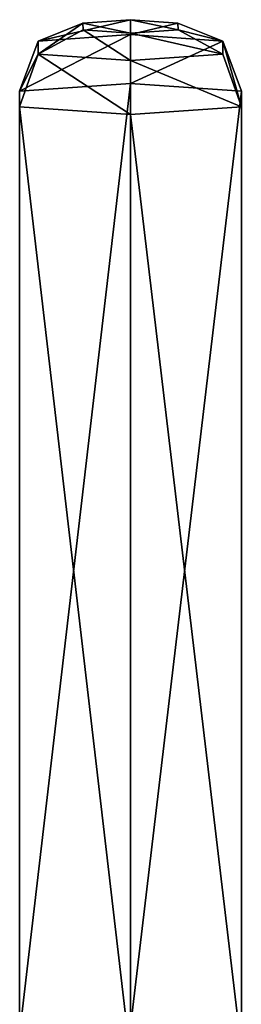
# Model space of a CAD drawing. Units: millimetres. Extents: x -119 to 119, y -120 to 41.
# Drawn here: x -2 to 2, y 28 to 41 of the extents above; entities that cross this region are included whole.
import ezdxf

# ---------------------------------------------------------------- set-up
doc = ezdxf.new("R2010")
doc.units = ezdxf.units.MM
doc.header["$LTSCALE"] = 81.481481
for name, color, linetype in [('756', 7, 'CONTINUOUS'), ('757', 7, 'CONTINUOUS'), ('758', 7, 'CONTINUOUS'), ('763', 7, 'CONTINUOUS'), ('764', 7, 'CONTINUOUS')]:
    doc.layers.add(name, color=color, linetype=linetype)

msp = doc.modelspace()

# ---------------------------------------------------------------- linework, layer by layer
at = {"layer": '756', "color": 254, "linetype": 'Continuous', "true_color": 0xe6e6e6}
for points in [[(-0.65, 41.223, 53.523), (0, 41.086, 54.639), (0, 41.269, 53.15), (-0.65, 41.223, 53.523)], [(-0.649, 41.132, 54.267), (0, 41.086, 54.639), (-0.65, 41.223, 53.523), (-0.649, 41.132, 54.267)], [(0.649, 41.223, 53.521), (0, 41.269, 53.15), (0.65, 41.132, 54.265), (0.649, 41.223, 53.521)], [(0, 41.269, 53.15), (0, 41.086, 54.639), (0.65, 41.132, 54.265), (0, 41.269, 53.15)]]:
    msp.add_3dface(points, dxfattribs=at)
at = {"layer": '757', "color": 254, "linetype": 'Continuous', "true_color": 0xe6e6e6}
for points in [[(-1.516, 27.389, 51.319), (0, 40.398, 52.035), (0, 27.495, 50.451), (-1.516, 27.389, 51.319)], [(-1.516, 40.292, 52.904), (0, 40.398, 52.035), (-1.516, 27.389, 51.319), (-1.516, 40.292, 52.904)], [(-1.516, 27.175, 53.056), (-1.516, 40.292, 52.904), (-1.516, 27.389, 51.319), (-1.516, 27.175, 53.056)], [(-1.516, 40.078, 54.641), (-1.516, 40.292, 52.904), (-1.516, 27.175, 53.056), (-1.516, 40.078, 54.641)], [(0, 27.069, 53.925), (-1.516, 40.078, 54.641), (-1.516, 27.175, 53.056), (0, 27.069, 53.925)], [(0, 39.972, 55.509), (-1.516, 40.078, 54.641), (0, 27.069, 53.925), (0, 39.972, 55.509)]]:
    msp.add_3dface(points, dxfattribs=at)
at = {"layer": '758', "color": 254, "linetype": 'Continuous', "true_color": 0xe6e6e6}
for points in [[(0, 27.495, 50.451), (0, 40.398, 52.035), (1.516, 40.292, 52.904), (0, 27.495, 50.451)], [(0, 27.495, 50.451), (1.516, 40.292, 52.904), (1.516, 27.389, 51.319), (0, 27.495, 50.451)], [(1.516, 40.292, 52.904), (1.516, 40.078, 54.641), (1.516, 27.389, 51.319), (1.516, 40.292, 52.904)], [(1.516, 40.078, 54.641), (0, 39.972, 55.509), (1.516, 27.175, 53.056), (1.516, 40.078, 54.641)], [(1.516, 27.389, 51.319), (1.516, 40.078, 54.641), (1.516, 27.175, 53.056), (1.516, 27.389, 51.319)], [(0, 39.972, 55.509), (0, 27.069, 53.925), (1.516, 27.175, 53.056), (0, 39.972, 55.509)]]:
    msp.add_3dface(points, dxfattribs=at)
at = {"layer": '763', "color": 254, "linetype": 'Continuous', "true_color": 0xe6e6e6}
for points in [[(-0.65, 41.223, 53.523), (0, 41.269, 53.15), (-1.262, 40.976, 53.135), (-0.65, 41.223, 53.523)], [(-1.262, 40.976, 53.135), (0, 41.269, 53.15), (0, 41.065, 52.412), (-1.262, 40.976, 53.135)], [(-0.649, 41.132, 54.267), (-0.65, 41.223, 53.523), (-1.262, 40.798, 54.582), (-0.649, 41.132, 54.267)], [(-1.262, 40.798, 54.582), (-0.65, 41.223, 53.523), (-1.262, 40.976, 53.135), (-1.262, 40.798, 54.582)], [(0, 40.709, 55.305), (-0.649, 41.132, 54.267), (-1.262, 40.798, 54.582), (0, 40.709, 55.305)], [(0, 41.086, 54.639), (-0.649, 41.132, 54.267), (0, 40.709, 55.305), (0, 41.086, 54.639)], [(-1.516, 40.292, 52.904), (-1.262, 40.976, 53.135), (0, 41.065, 52.412), (-1.516, 40.292, 52.904)], [(0, 40.398, 52.035), (-1.516, 40.292, 52.904), (0, 41.065, 52.412), (0, 40.398, 52.035)], [(-1.516, 40.292, 52.904), (-1.262, 40.798, 54.582), (-1.262, 40.976, 53.135), (-1.516, 40.292, 52.904)], [(-1.516, 40.078, 54.641), (0, 39.972, 55.509), (-1.262, 40.798, 54.582), (-1.516, 40.078, 54.641)], [(-1.516, 40.292, 52.904), (-1.516, 40.078, 54.641), (-1.262, 40.798, 54.582), (-1.516, 40.292, 52.904)], [(0, 39.972, 55.509), (0, 40.709, 55.305), (-1.262, 40.798, 54.582), (0, 39.972, 55.509)]]:
    msp.add_3dface(points, dxfattribs=at)
at = {"layer": '764', "color": 254, "linetype": 'Continuous', "true_color": 0xe6e6e6}
for points in [[(0, 41.269, 53.15), (0.649, 41.223, 53.521), (0, 41.065, 52.412), (0, 41.269, 53.15)], [(0, 41.065, 52.412), (0.649, 41.223, 53.521), (1.262, 40.976, 53.135), (0, 41.065, 52.412)], [(0.649, 41.223, 53.521), (0.65, 41.132, 54.265), (1.262, 40.976, 53.135), (0.649, 41.223, 53.521)], [(0.65, 41.132, 54.265), (0, 41.086, 54.639), (1.262, 40.798, 54.582), (0.65, 41.132, 54.265)], [(0, 41.086, 54.639), (0, 40.709, 55.305), (1.262, 40.798, 54.582), (0, 41.086, 54.639)], [(1.262, 40.976, 53.135), (0.65, 41.132, 54.265), (1.262, 40.798, 54.582), (1.262, 40.976, 53.135)], [(0, 40.398, 52.035), (0, 41.065, 52.412), (1.262, 40.976, 53.135), (0, 40.398, 52.035)], [(1.516, 40.292, 52.904), (0, 40.398, 52.035), (1.262, 40.976, 53.135), (1.516, 40.292, 52.904)], [(1.516, 40.078, 54.641), (1.516, 40.292, 52.904), (1.262, 40.976, 53.135), (1.516, 40.078, 54.641)], [(1.516, 40.078, 54.641), (1.262, 40.976, 53.135), (1.262, 40.798, 54.582), (1.516, 40.078, 54.641)], [(0, 40.709, 55.305), (1.516, 40.078, 54.641), (1.262, 40.798, 54.582), (0, 40.709, 55.305)], [(0, 39.972, 55.509), (1.516, 40.078, 54.641), (0, 40.709, 55.305), (0, 39.972, 55.509)]]:
    msp.add_3dface(points, dxfattribs=at)

doc.saveas('drawing.dxf')
